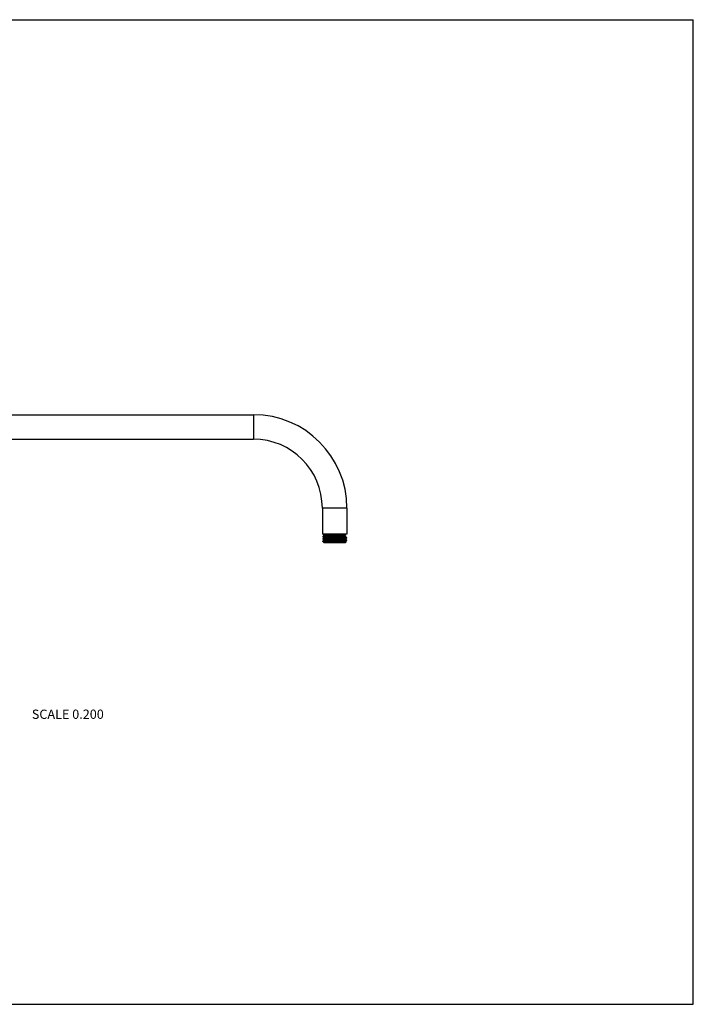
# Model space of a CAD drawing. Units: inches. Extents: x 0 to 11, y 0 to 8.5.
# Drawn here: x 5.2 to 11, y 0 to 8.5 of the extents above; entities that cross this region are included whole.
import ezdxf

# ---------------------------------------------------------------- set-up
doc = ezdxf.new("R2010")
doc.units = ezdxf.units.IN
doc.header["$LTSCALE"] = 0.605
doc.header["$MEASUREMENT"] = 0
doc.layers.get('0').update_dxf_attribs({"linetype": 'CONTINUOUS'})
doc.styles.get("Standard").update_dxf_attribs({"font": 'txt', "width": 0.8})

msp = doc.modelspace()

# ---------------------------------------------------------------- linework, layer by layer
at = {"color": 7, "linetype": 'Continuous'}
for p, q in [((0, 8.5), (11, 8.5)), ((11, 0), (11, 8.5)), ((3.3896, 5.09), (7.2022, 5.09)), ((7.2022, 5.09), (7.2022, 4.878)), ((3.3896, 4.878), (7.2022, 4.878)), ((8.0082, 4.284), (7.7962, 4.284)), ((7.7962, 4.284), (7.7962, 4.059)), ((8.0082, 4.284), (8.0082, 4.059)), ((8.0082, 4.059), (7.7962, 4.059)), ((7.8029, 3.9924), (7.7991, 3.9961)), ((7.7992, 4.0392), (7.7993, 4.0393)), ((7.7992, 4.0373), (7.7992, 4.0392)), ((7.7992, 4.0373), (7.7993, 4.0372)), ((7.7992, 4.025), (7.7993, 4.025)), ((7.7992, 4.025), (7.7992, 4.023)), ((7.7993, 4.0229), (7.7992, 4.023)), ((7.7992, 4.0107), (7.7993, 4.0108)), ((7.7992, 4.0107), (7.7992, 4.0087)), ((7.7993, 4.0087), (7.7992, 4.0087)), ((7.7992, 3.9962), (7.7993, 3.9964)), ((7.7997, 3.996), (7.7992, 3.9962)), ((7.7993, 4.0393), (7.8022, 4.041)), ((7.8092, 4.0315), (7.7993, 4.0372)), ((7.7993, 4.025), (7.8093, 4.0308)), ((7.7993, 4.025), (7.7998, 4.0252)), ((7.8092, 4.0172), (7.7993, 4.0229)), ((7.7993, 4.0108), (7.8093, 4.0165)), ((7.7993, 4.0108), (7.7998, 4.0109)), ((7.8092, 4.0029), (7.7993, 4.0087)), ((7.7993, 3.9965), (7.8093, 4.0023)), ((7.7993, 3.9963), (7.7998, 3.9966)), ((7.8222, 3.996), (7.7997, 3.996)), ((7.8022, 4.041), (7.9974, 4.041)), ((7.8092, 4.0307), (7.8092, 4.0315)), ((7.8092, 4.0165), (7.8092, 4.0173)), ((7.8092, 4.0022), (7.8092, 4.003)), ((7.8093, 4.0308), (7.8094, 4.0309)), ((7.8093, 4.0165), (7.8095, 4.0166)), ((7.8093, 4.0023), (7.8096, 4.0024)), ((7.9942, 4.053), (7.8102, 4.053)), ((7.8102, 4.047), (7.8102, 4.053)), ((7.9942, 4.047), (7.8102, 4.047)), ((7.9942, 4.047), (7.9942, 4.053)), ((7.9949, 4.0385), (7.9952, 4.0386)), ((7.9995, 4.0411), (7.9952, 4.0386)), ((7.9952, 4.0387), (7.9952, 4.0379)), ((8.0052, 4.0301), (7.9952, 4.0243)), ((7.9952, 4.0244), (7.9952, 4.0236)), ((8.0052, 4.0158), (7.9952, 4.01)), ((7.9952, 4.0101), (7.9952, 4.0093)), ((8.0052, 4.0015), (7.9952, 3.9957)), ((7.9952, 3.9958), (7.9952, 3.995)), ((7.9953, 4.0379), (8.0052, 4.0322)), ((7.9953, 4.0236), (8.0052, 4.0179)), ((7.9953, 4.0093), (8.0052, 4.0036)), ((7.9953, 3.9951), (8.0009, 3.9918)), ((7.9974, 4.041), (7.9995, 4.0411)), ((7.9995, 4.0411), (7.9994, 4.0411)), ((8.0047, 4.0299), (8.0052, 4.0301)), ((8.0047, 4.0157), (8.0052, 4.0158)), ((8.0052, 4.0321), (8.0052, 4.0322)), ((8.0052, 4.0321), (8.0052, 4.0302)), ((8.0052, 4.0301), (8.0052, 4.0302)), ((8.0052, 4.0178), (8.0052, 4.0179)), ((8.0052, 4.0178), (8.0052, 4.0159)), ((8.0052, 4.0158), (8.0052, 4.0159)), ((8.0052, 4.0035), (8.0052, 4.0036)), ((8.0052, 4.0035), (8.0052, 4.0016)), ((8.0052, 4.0015), (8.0052, 4.0016)), ((7.8029, 3.9924), (7.8032, 3.9921)), ((7.8092, 3.9887), (7.8032, 3.9921)), ((7.8081, 3.9873), (7.8093, 3.988)), ((7.8081, 3.9873), (7.8084, 3.9874)), ((7.8081, 3.9872), (7.8081, 3.9873)), ((7.8112, 3.984), (7.8081, 3.9872)), ((7.8084, 3.9874), (7.8097, 3.9875)), ((7.8092, 3.9879), (7.8092, 3.9887)), ((7.8093, 3.988), (7.8098, 3.9881)), ((7.9932, 3.984), (7.8112, 3.984)), ((7.9932, 3.984), (8.001, 3.9917)), ((8.0009, 3.9918), (8.001, 3.9917)), ((0, 0), (11, 0))]:
    msp.add_line(p, q, dxfattribs=at)
for centre, radius, start, end in [((7.2022, 4.284), 0.806, 0, 90), ((7.2022, 4.284), 0.594, 0, 90), ((7.8042, 4.053), 0.006, 0, 90), ((7.8042, 4.047), 0.006, 270, 360), ((8.0002, 4.053), 0.006, 90, 180), ((8.0002, 4.047), 0.006, 180.00074, 261.90325)]:
    msp.add_arc(centre, radius, start, end, dxfattribs=at)
for points, knots in [([(7.9084, 4.041), (7.9014, 4.0409), (7.891, 4.0406), (7.8773, 4.0403), (7.8673, 4.0401), (7.8576, 4.0399), (7.8485, 4.0396), (7.8398, 4.0394), (7.8319, 4.0392), (7.8246, 4.0389), (7.8191, 4.0387), (7.8151, 4.0386), (7.8124, 4.0385), (7.81, 4.0384), (7.8078, 4.0382), (7.8058, 4.0381), (7.8041, 4.038), (7.8027, 4.0379), (7.8016, 4.0378), (7.8009, 4.0377), (7.8005, 4.0377), (7.8001, 4.0376), (7.7998, 4.0375), (7.7996, 4.0375), (7.7995, 4.0375), (7.7994, 4.0374), (7.7993, 4.0374), (7.7993, 4.0374), (7.7992, 4.0373), (7.7992, 4.0373)], [0, 0, 0, 0, 0.19161, 0.28581, 0.377631, 0.466121, 0.550361, 0.62948, 0.702655, 0.769128, 0.828212, 0.854788, 0.879294, 0.901666, 0.921848, 0.939786, 0.955438, 0.968762, 0.979728, 0.984318, 0.988312, 0.991707, 0.994505, 0.996708, 0.997589, 0.998326, 0.998923, 0.999388, 1, 1, 1, 1]), ([(7.7992, 4.023), (7.7992, 4.023), (7.7993, 4.0231), (7.7993, 4.0231), (7.7994, 4.0231), (7.7994, 4.0232), (7.7995, 4.0232), (7.7997, 4.0232), (7.8, 4.0233), (7.8003, 4.0234), (7.8007, 4.0234), (7.8013, 4.0235), (7.8022, 4.0236), (7.8035, 4.0237), (7.805, 4.0238), (7.8067, 4.0239), (7.8086, 4.024), (7.8107, 4.0241), (7.8131, 4.0242), (7.8166, 4.0244), (7.8214, 4.0246), (7.8278, 4.0248), (7.8349, 4.025), (7.8425, 4.0252), (7.8507, 4.0254), (7.8594, 4.0256), (7.8684, 4.0258), (7.8778, 4.0261), (7.8873, 4.0263), (7.9003, 4.0266), (7.9164, 4.0269), (7.9352, 4.0273), (7.9502, 4.0277), (7.9614, 4.028), (7.9691, 4.0282), (7.9762, 4.0284), (7.9827, 4.0286), (7.9883, 4.0288), (7.9933, 4.0291), (7.9969, 4.0292), (7.9993, 4.0294), (8.0008, 4.0295), (8.0021, 4.0296), (8.0032, 4.0297), (8.004, 4.0298), (8.0045, 4.0299), (8.0047, 4.0299)], [0, 0, 0, 0, 0.000298, 0.000518, 0.000798, 0.001142, 0.001551, 0.002573, 0.003869, 0.00544, 0.007288, 0.009412, 0.014485, 0.020652, 0.0279, 0.036213, 0.045573, 0.05596, 0.067351, 0.07972, 0.107279, 0.13839, 0.172772, 0.210118, 0.250089, 0.292326, 0.336449, 0.382059, 0.428745, 0.476087, 0.571027, 0.663464, 0.750071, 0.790204, 0.827734, 0.862322, 0.893659, 0.921461, 0.945479, 0.965498, 0.973951, 0.98134, 0.987651, 0.992869, 0.996987, 1, 1, 1, 1]), ([(7.7992, 4.0087), (7.7992, 4.0088), (7.7993, 4.0088), (7.7993, 4.0088), (7.7994, 4.0089), (7.7994, 4.0089), (7.7995, 4.0089), (7.7997, 4.009), (7.8, 4.009), (7.8003, 4.0091), (7.8007, 4.0091), (7.8013, 4.0092), (7.8022, 4.0093), (7.8035, 4.0094), (7.805, 4.0095), (7.8067, 4.0096), (7.8086, 4.0097), (7.8107, 4.0098), (7.8131, 4.0099), (7.8166, 4.0101), (7.8214, 4.0103), (7.8278, 4.0105), (7.8349, 4.0107), (7.8425, 4.0109), (7.8507, 4.0111), (7.8594, 4.0113), (7.8684, 4.0116), (7.8778, 4.0118), (7.8873, 4.012), (7.9003, 4.0123), (7.9164, 4.0126), (7.9352, 4.0131), (7.9502, 4.0134), (7.9614, 4.0137), (7.9691, 4.0139), (7.9762, 4.0141), (7.9827, 4.0143), (7.9883, 4.0146), (7.9933, 4.0148), (7.9969, 4.015), (7.9993, 4.0151), (8.0008, 4.0152), (8.0021, 4.0153), (8.0032, 4.0154), (8.004, 4.0155), (8.0045, 4.0156), (8.0047, 4.0157)], [0, 0, 0, 0, 0.000298, 0.000518, 0.000798, 0.001142, 0.001551, 0.002573, 0.003869, 0.00544, 0.007288, 0.009412, 0.014485, 0.020652, 0.0279, 0.036213, 0.045573, 0.05596, 0.067351, 0.07972, 0.107279, 0.138389, 0.172772, 0.210118, 0.250089, 0.292326, 0.336449, 0.382058, 0.428745, 0.476086, 0.571027, 0.663463, 0.750071, 0.790203, 0.827733, 0.862322, 0.893659, 0.921461, 0.945479, 0.965498, 0.97395, 0.98134, 0.987651, 0.992869, 0.996987, 1, 1, 1, 1]), ([(7.7993, 4.0393), (7.7994, 4.0393), (7.7995, 4.0394), (7.7996, 4.0394), (7.7999, 4.0395), (7.8001, 4.0395), (7.8005, 4.0396), (7.801, 4.0397), (7.8019, 4.0398), (7.8031, 4.0399), (7.8044, 4.04), (7.806, 4.0401), (7.8078, 4.0402), (7.8098, 4.0403), (7.8129, 4.0404), (7.8172, 4.0406), (7.8229, 4.0408), (7.8269, 4.0409), (7.829, 4.041)], [0, 0, 0, 0, 0.004364, 0.01047, 0.018369, 0.028077, 0.039602, 0.052945, 0.085073, 0.124413, 0.170895, 0.224423, 0.284889, 0.352165, 0.426109, 0.593353, 0.785202, 1, 1, 1, 1]), ([(7.7998, 4.0252), (7.8, 4.0252), (7.8005, 4.0253), (7.8013, 4.0254), (7.8024, 4.0255), (7.8037, 4.0256), (7.8052, 4.0257), (7.8076, 4.0259), (7.8112, 4.0261), (7.8161, 4.0263), (7.8218, 4.0265), (7.8283, 4.0267), (7.8354, 4.0269), (7.843, 4.0271), (7.8543, 4.0274), (7.8693, 4.0278), (7.8881, 4.0282), (7.9042, 4.0286), (7.9172, 4.0289), (7.9267, 4.0291), (7.9361, 4.0293), (7.9451, 4.0295), (7.9538, 4.0297), (7.962, 4.0299), (7.9696, 4.0301), (7.9767, 4.0304), (7.9831, 4.0306), (7.9879, 4.0308), (7.9914, 4.0309), (7.9938, 4.031), (7.9959, 4.0311), (7.9978, 4.0312), (7.9995, 4.0313), (8.001, 4.0314), (8.0023, 4.0315), (8.0032, 4.0316), (8.0038, 4.0317), (8.0042, 4.0318), (8.0045, 4.0318), (8.0048, 4.0319), (8.0049, 4.0319), (8.0051, 4.032), (8.0051, 4.032), (8.0052, 4.032), (8.0052, 4.032), (8.0052, 4.0321), (8.0052, 4.0321)], [0, 0, 0, 0, 0.003013, 0.007131, 0.01235, 0.01866, 0.02605, 0.034503, 0.054522, 0.07854, 0.106342, 0.137678, 0.172267, 0.209797, 0.24993, 0.336537, 0.428974, 0.523914, 0.571256, 0.617942, 0.663552, 0.707674, 0.749911, 0.789883, 0.827228, 0.861611, 0.892721, 0.92028, 0.932649, 0.94404, 0.954427, 0.963787, 0.9721, 0.979348, 0.985515, 0.990588, 0.992712, 0.99456, 0.996131, 0.997427, 0.998449, 0.998858, 0.999202, 0.999482, 0.999702, 1, 1, 1, 1]), ([(7.7998, 4.0109), (7.8, 4.011), (7.8005, 4.011), (7.8013, 4.0111), (7.8024, 4.0112), (7.8037, 4.0114), (7.8052, 4.0115), (7.8076, 4.0116), (7.8112, 4.0118), (7.8161, 4.012), (7.8218, 4.0122), (7.8283, 4.0124), (7.8354, 4.0126), (7.843, 4.0129), (7.8543, 4.0132), (7.8693, 4.0135), (7.8881, 4.0139), (7.9042, 4.0143), (7.9172, 4.0146), (7.9267, 4.0148), (7.9361, 4.015), (7.9451, 4.0152), (7.9538, 4.0154), (7.962, 4.0157), (7.9696, 4.0159), (7.9767, 4.0161), (7.9831, 4.0163), (7.9879, 4.0165), (7.9914, 4.0166), (7.9938, 4.0167), (7.9959, 4.0168), (7.9978, 4.0169), (7.9995, 4.0171), (8.001, 4.0172), (8.0023, 4.0173), (8.0032, 4.0174), (8.0038, 4.0174), (8.0042, 4.0175), (8.0045, 4.0175), (8.0048, 4.0176), (8.0049, 4.0176), (8.0051, 4.0177), (8.0051, 4.0177), (8.0052, 4.0177), (8.0052, 4.0178), (8.0052, 4.0178), (8.0052, 4.0178)], [0, 0, 0, 0, 0.003013, 0.007131, 0.01235, 0.01866, 0.02605, 0.034503, 0.054522, 0.07854, 0.106342, 0.137678, 0.172267, 0.209797, 0.24993, 0.336537, 0.428974, 0.523914, 0.571256, 0.617942, 0.663552, 0.707674, 0.749911, 0.789883, 0.827228, 0.861611, 0.892721, 0.92028, 0.932649, 0.94404, 0.954427, 0.963787, 0.9721, 0.979348, 0.985515, 0.990588, 0.992712, 0.99456, 0.996131, 0.997427, 0.998449, 0.998858, 0.999202, 0.999482, 0.999702, 1, 1, 1, 1]), ([(7.7998, 3.9966), (7.7999, 3.9967), (7.8001, 3.9967), (7.8004, 3.9968), (7.8008, 3.9968), (7.8014, 3.9969), (7.8024, 3.997), (7.8037, 3.9971), (7.8052, 3.9972), (7.8069, 3.9973), (7.8088, 3.9974), (7.811, 3.9975), (7.8134, 3.9976), (7.8169, 3.9978), (7.8218, 3.9979), (7.8283, 3.9982), (7.8353, 3.9984), (7.843, 3.9986), (7.8513, 3.9988), (7.8599, 3.999), (7.869, 3.9992), (7.8784, 3.9994), (7.8912, 3.9997), (7.9042, 4), (7.9171, 4.0003), (7.9267, 4.0005), (7.9361, 4.0007), (7.9451, 4.0009), (7.9538, 4.0012), (7.962, 4.0014), (7.9696, 4.0016), (7.9767, 4.0018), (7.983, 4.002), (7.9879, 4.0022), (7.9914, 4.0023), (7.9938, 4.0025), (7.9959, 4.0026), (7.9978, 4.0027), (7.9995, 4.0028), (8.001, 4.0029), (8.0023, 4.003), (8.0032, 4.0031), (8.0038, 4.0032), (8.0042, 4.0032), (8.0045, 4.0033), (8.0048, 4.0033), (8.0049, 4.0034), (8.0051, 4.0034), (8.0051, 4.0034), (8.0052, 4.0035), (8.0052, 4.0035), (8.0052, 4.0035), (8.0052, 4.0035)], [0, 0, 0, 0, 0.001392, 0.003036, 0.004949, 0.007137, 0.012347, 0.018655, 0.026042, 0.034491, 0.043984, 0.054502, 0.066021, 0.078514, 0.106311, 0.137642, 0.172227, 0.209754, 0.249885, 0.292258, 0.336491, 0.382185, 0.428929, 0.523873, 0.571217, 0.617906, 0.663519, 0.707645, 0.749886, 0.789861, 0.82721, 0.861596, 0.89271, 0.920272, 0.932642, 0.944034, 0.954422, 0.963783, 0.972097, 0.979346, 0.985513, 0.990587, 0.992711, 0.994559, 0.996131, 0.997427, 0.998449, 0.998858, 0.999202, 0.999482, 0.999702, 1, 1, 1, 1]), ([(7.8222, 3.996), (7.8206, 3.9959), (7.8176, 3.9956), (7.814, 3.9952), (7.8115, 3.9949), (7.8098, 3.9947), (7.8083, 3.9944), (7.807, 3.9942), (7.8059, 3.994), (7.8049, 3.9938), (7.8042, 3.9936), (7.8038, 3.9934), (7.8035, 3.9933), (7.8032, 3.9932), (7.8031, 3.9931), (7.8029, 3.9929), (7.8028, 3.9928), (7.8028, 3.9927), (7.8028, 3.9926), (7.8028, 3.9925), (7.8029, 3.9924), (7.8029, 3.9924)], [0, 0, 0, 0, 0.236068, 0.441743, 0.532687, 0.615483, 0.689982, 0.756051, 0.813593, 0.86254, 0.902881, 0.919848, 0.934705, 0.947498, 0.958303, 0.967254, 0.974592, 0.980759, 0.986483, 0.992653, 1, 1, 1, 1]), ([(7.8092, 4.0315), (7.8092, 4.0316), (7.8093, 4.0316), (7.8093, 4.0316), (7.8094, 4.0317), (7.8095, 4.0317), (7.8097, 4.0318), (7.8099, 4.0318), (7.8102, 4.0319), (7.8106, 4.0319), (7.8111, 4.032), (7.812, 4.0321), (7.8131, 4.0322), (7.8145, 4.0323), (7.816, 4.0324), (7.8178, 4.0325), (7.8197, 4.0326), (7.8219, 4.0327), (7.8251, 4.0329), (7.8295, 4.0331), (7.8354, 4.0333), (7.8418, 4.0335), (7.8488, 4.0337), (7.8563, 4.0339), (7.8641, 4.0341), (7.8724, 4.0344), (7.8809, 4.0346), (7.8896, 4.0348), (7.9014, 4.0351), (7.916, 4.0354), (7.9304, 4.0358), (7.9415, 4.0361), (7.9493, 4.0363), (7.9567, 4.0365), (7.9637, 4.0367), (7.97, 4.037), (7.9757, 4.0372), (7.9808, 4.0374), (7.9851, 4.0376), (7.9883, 4.0378), (7.9904, 4.0379), (7.9917, 4.038), (7.9928, 4.0382), (7.9937, 4.0383), (7.9943, 4.0383), (7.9947, 4.0384), (7.9949, 4.0385), (7.9949, 4.0385)], [0, 0, 0, 0, 0.000325, 0.000556, 0.000846, 0.001617, 0.002658, 0.003974, 0.005569, 0.007442, 0.009594, 0.014731, 0.020974, 0.028308, 0.036719, 0.046188, 0.056694, 0.068214, 0.080721, 0.108581, 0.140022, 0.174758, 0.212471, 0.252818, 0.295431, 0.339921, 0.385881, 0.432892, 0.480525, 0.575917, 0.668579, 0.712824, 0.755136, 0.795128, 0.832435, 0.866718, 0.897663, 0.924989, 0.948448, 0.967827, 0.975932, 0.982955, 0.988882, 0.993701, 0.997407, 0.998842, 1, 1, 1, 1]), ([(7.8092, 4.0173), (7.8092, 4.0173), (7.8093, 4.0173), (7.8093, 4.0173), (7.8094, 4.0174), (7.8095, 4.0174), (7.8097, 4.0175), (7.8099, 4.0175), (7.8102, 4.0176), (7.8106, 4.0176), (7.8112, 4.0177), (7.812, 4.0178), (7.8132, 4.0179), (7.8146, 4.018), (7.8162, 4.0181), (7.818, 4.0182), (7.8199, 4.0184), (7.8221, 4.0185), (7.8254, 4.0186), (7.8299, 4.0188), (7.8358, 4.019), (7.8424, 4.0192), (7.8495, 4.0195), (7.8571, 4.0197), (7.8651, 4.0199), (7.8735, 4.0201), (7.8821, 4.0203), (7.8909, 4.0205), (7.9028, 4.0208), (7.9147, 4.0211), (7.9264, 4.0214), (7.9349, 4.0216), (7.9431, 4.0219), (7.951, 4.0221), (7.9584, 4.0223), (7.9652, 4.0225), (7.9715, 4.0227), (7.9771, 4.0229), (7.9814, 4.0231), (7.9844, 4.0233), (7.9864, 4.0234), (7.9882, 4.0235), (7.9898, 4.0236), (7.9912, 4.0237), (7.9924, 4.0238), (7.9934, 4.0239), (7.9941, 4.024), (7.9945, 4.0241), (7.9948, 4.0242), (7.995, 4.0242), (7.9951, 4.0243), (7.9951, 4.0243)], [0, 0, 0, 0, 0.000329, 0.000563, 0.000857, 0.001642, 0.002702, 0.004042, 0.005665, 0.007573, 0.009764, 0.014997, 0.021354, 0.028822, 0.037386, 0.047027, 0.057722, 0.069447, 0.082174, 0.110517, 0.142489, 0.177793, 0.2161, 0.257054, 0.300274, 0.345358, 0.391886, 0.439426, 0.487533, 0.583661, 0.630786, 0.676698, 0.720969, 0.763188, 0.802961, 0.839919, 0.873717, 0.904042, 0.930613, 0.942412, 0.953183, 0.962901, 0.971544, 0.979093, 0.985532, 0.990847, 0.995029, 0.996694, 0.998075, 0.999176, 1, 1, 1, 1]), ([(7.8092, 4.003), (7.8092, 4.003), (7.8093, 4.003), (7.8093, 4.0031), (7.8094, 4.0031), (7.8095, 4.0031), (7.8097, 4.0032), (7.8099, 4.0033), (7.8102, 4.0033), (7.8106, 4.0034), (7.8112, 4.0034), (7.812, 4.0035), (7.8132, 4.0036), (7.8146, 4.0037), (7.8161, 4.0039), (7.8179, 4.004), (7.8199, 4.0041), (7.8221, 4.0042), (7.8253, 4.0043), (7.8299, 4.0045), (7.8358, 4.0047), (7.8423, 4.005), (7.8494, 4.0052), (7.857, 4.0054), (7.865, 4.0056), (7.8733, 4.0058), (7.8819, 4.006), (7.8907, 4.0063), (7.9026, 4.0066), (7.9173, 4.0069), (7.9318, 4.0073), (7.9429, 4.0076), (7.9508, 4.0078), (7.9581, 4.008), (7.965, 4.0082), (7.9713, 4.0084), (7.9769, 4.0087), (7.9812, 4.0088), (7.9842, 4.009), (7.9863, 4.0091), (7.9881, 4.0092), (7.9897, 4.0093), (7.9911, 4.0094), (7.9923, 4.0095), (7.9933, 4.0096), (7.9941, 4.0098), (7.9946, 4.0098), (7.9949, 4.0099), (7.9951, 4.01), (7.9951, 4.01)], [0, 0, 0, 0, 0.000328, 0.000562, 0.000856, 0.001638, 0.002696, 0.004033, 0.005652, 0.007555, 0.009741, 0.014961, 0.021302, 0.028752, 0.037296, 0.046913, 0.057582, 0.069279, 0.081976, 0.110254, 0.142154, 0.17738, 0.215606, 0.256478, 0.299616, 0.344619, 0.39107, 0.438538, 0.486581, 0.582609, 0.675596, 0.719864, 0.762096, 0.801899, 0.838904, 0.872769, 0.903179, 0.929852, 0.941709, 0.952542, 0.962328, 0.971042, 0.978667, 0.985185, 0.990583, 0.994851, 0.997986, 0.999131, 1, 1, 1, 1]), ([(7.8092, 3.9887), (7.8092, 3.9887), (7.8093, 3.9887), (7.8093, 3.9888), (7.8094, 3.9888), (7.8095, 3.9889), (7.8097, 3.9889), (7.8099, 3.989), (7.8102, 3.989), (7.8106, 3.9891), (7.8112, 3.9892), (7.812, 3.9893), (7.8132, 3.9894), (7.8146, 3.9895), (7.8161, 3.9896), (7.8179, 3.9897), (7.8199, 3.9898), (7.8221, 3.9899), (7.8254, 3.9901), (7.8299, 3.9902), (7.8358, 3.9905), (7.8423, 3.9907), (7.8494, 3.9909), (7.857, 3.9911), (7.865, 3.9913), (7.8733, 3.9915), (7.882, 3.9918), (7.8908, 3.992), (7.9026, 3.9923), (7.9173, 3.9926), (7.9318, 3.993), (7.9429, 3.9933), (7.9508, 3.9935), (7.9582, 3.9937), (7.965, 3.9939), (7.9713, 3.9942), (7.9769, 3.9944), (7.9812, 3.9946), (7.9843, 3.9947), (7.9863, 3.9948), (7.9881, 3.9949), (7.9897, 3.995), (7.9911, 3.9952), (7.9923, 3.9953), (7.9933, 3.9954), (7.9941, 3.9955), (7.9946, 3.9956), (7.9949, 3.9956), (7.9951, 3.9957), (7.9951, 3.9957)], [0, 0, 0, 0, 0.000328, 0.000562, 0.000856, 0.001639, 0.002696, 0.004033, 0.005653, 0.007556, 0.009743, 0.014963, 0.021305, 0.028757, 0.037301, 0.04692, 0.05759, 0.069289, 0.081988, 0.11027, 0.142174, 0.177405, 0.215636, 0.256513, 0.299656, 0.344664, 0.39112, 0.438592, 0.486639, 0.582673, 0.675663, 0.719931, 0.762162, 0.801964, 0.838966, 0.872827, 0.903231, 0.929898, 0.941752, 0.952581, 0.962363, 0.971073, 0.978693, 0.985206, 0.990599, 0.994862, 0.997991, 0.999134, 1, 1, 1, 1]), ([(7.8094, 4.0309), (7.8095, 4.0309), (7.8096, 4.0309), (7.8099, 4.031), (7.8105, 4.0311), (7.8113, 4.0312), (7.8123, 4.0313), (7.8135, 4.0314), (7.815, 4.0315), (7.8166, 4.0316), (7.8192, 4.0318), (7.8229, 4.032), (7.8278, 4.0322), (7.8335, 4.0324), (7.8398, 4.0326), (7.8467, 4.0328), (7.854, 4.0331), (7.8619, 4.0333), (7.873, 4.0336), (7.8875, 4.0339), (7.9021, 4.0343), (7.914, 4.0346), (7.9228, 4.0348), (7.9314, 4.035), (7.9397, 4.0352), (7.9477, 4.0355), (7.9552, 4.0357), (7.9623, 4.0359), (7.9688, 4.0361), (7.9747, 4.0363), (7.9792, 4.0365), (7.9825, 4.0367), (7.9846, 4.0368), (7.9866, 4.0369), (7.9884, 4.037), (7.99, 4.0371), (7.9913, 4.0372), (7.9925, 4.0373), (7.9933, 4.0374), (7.9939, 4.0375), (7.9943, 4.0375), (7.9946, 4.0376), (7.9948, 4.0376), (7.995, 4.0377), (7.9951, 4.0377), (7.9952, 4.0378), (7.9952, 4.0378), (7.9952, 4.0379), (7.9952, 4.0379)], [0, 0, 0, 0, 0.000933, 0.002142, 0.005404, 0.009796, 0.015312, 0.021942, 0.029674, 0.03849, 0.048371, 0.071234, 0.098053, 0.128583, 0.162541, 0.199615, 0.23946, 0.28171, 0.325974, 0.418889, 0.514775, 0.562726, 0.610092, 0.656433, 0.701321, 0.744342, 0.785096, 0.823207, 0.858324, 0.890121, 0.918305, 0.93096, 0.942617, 0.95325, 0.962834, 0.971347, 0.978772, 0.985091, 0.990292, 0.99247, 0.994367, 0.99598, 0.997313, 0.998366, 0.999147, 0.999439, 0.999672, 1, 1, 1, 1]), ([(7.8095, 4.0166), (7.8096, 4.0166), (7.8097, 4.0167), (7.8101, 4.0168), (7.8107, 4.0169), (7.8115, 4.017), (7.8126, 4.0171), (7.8139, 4.0172), (7.8154, 4.0173), (7.8171, 4.0174), (7.8197, 4.0175), (7.8234, 4.0177), (7.8285, 4.0179), (7.8342, 4.0182), (7.8405, 4.0184), (7.8474, 4.0186), (7.8548, 4.0188), (7.8627, 4.019), (7.8738, 4.0193), (7.8882, 4.0197), (7.9028, 4.02), (7.9146, 4.0203), (7.9233, 4.0205), (7.9319, 4.0208), (7.9401, 4.021), (7.9481, 4.0212), (7.9556, 4.0214), (7.9626, 4.0216), (7.969, 4.0218), (7.9749, 4.0221), (7.9793, 4.0222), (7.9826, 4.0224), (7.9847, 4.0225), (7.9867, 4.0226), (7.9884, 4.0227), (7.99, 4.0228), (7.9914, 4.0229), (7.9925, 4.023), (7.9934, 4.0231), (7.9939, 4.0232), (7.9943, 4.0233), (7.9946, 4.0233), (7.9948, 4.0234), (7.995, 4.0234), (7.9951, 4.0235), (7.9952, 4.0235), (7.9952, 4.0235), (7.9952, 4.0236), (7.9952, 4.0236)], [0, 0, 0, 0, 0.001089, 0.002456, 0.006026, 0.010716, 0.016518, 0.023422, 0.031413, 0.040474, 0.050585, 0.073864, 0.101036, 0.131855, 0.16604, 0.203276, 0.243224, 0.285518, 0.329769, 0.422508, 0.518049, 0.565779, 0.612898, 0.658974, 0.703585, 0.746321, 0.786791, 0.824626, 0.859477, 0.891025, 0.918984, 0.931536, 0.943097, 0.953641, 0.963145, 0.971587, 0.978949, 0.985215, 0.990371, 0.992531, 0.994412, 0.996012, 0.997333, 0.998378, 0.999152, 0.999443, 0.999674, 1, 1, 1, 1]), ([(7.8096, 4.0024), (7.8098, 4.0024), (7.8102, 4.0025), (7.811, 4.0026), (7.8119, 4.0027), (7.813, 4.0028), (7.8144, 4.0029), (7.8165, 4.0031), (7.8198, 4.0033), (7.8242, 4.0035), (7.8293, 4.0037), (7.835, 4.0039), (7.8414, 4.0041), (7.8484, 4.0043), (7.8585, 4.0046), (7.8721, 4.005), (7.8891, 4.0054), (7.9065, 4.0058), (7.9211, 4.0062), (7.9325, 4.0065), (7.9407, 4.0067), (7.9485, 4.0069), (7.956, 4.0071), (7.9629, 4.0074), (7.9693, 4.0076), (7.9751, 4.0078), (7.9795, 4.008), (7.9827, 4.0081), (7.9848, 4.0082), (7.9868, 4.0083), (7.9885, 4.0084), (7.9901, 4.0085), (7.9914, 4.0087), (7.9926, 4.0088), (7.9934, 4.0089), (7.9939, 4.0089), (7.9943, 4.009), (7.9946, 4.009), (7.9948, 4.0091), (7.995, 4.0091), (7.9951, 4.0092), (7.9952, 4.0092), (7.9952, 4.0093), (7.9952, 4.0093), (7.9952, 4.0093)], [0, 0, 0, 0, 0.002842, 0.00679, 0.011844, 0.017995, 0.025233, 0.03354, 0.053292, 0.077076, 0.104677, 0.135848, 0.170306, 0.20774, 0.247811, 0.334389, 0.426912, 0.522033, 0.61631, 0.662063, 0.706335, 0.748726, 0.788852, 0.826348, 0.860877, 0.892124, 0.919808, 0.932235, 0.94368, 0.954117, 0.963524, 0.971879, 0.979164, 0.985365, 0.990468, 0.992606, 0.994466, 0.99605, 0.997358, 0.998392, 0.999159, 0.999446, 0.999676, 1, 1, 1, 1]), ([(7.8098, 3.9881), (7.81, 3.9882), (7.8105, 3.9883), (7.8113, 3.9884), (7.8123, 3.9885), (7.8135, 3.9886), (7.8149, 3.9887), (7.8172, 3.9888), (7.8205, 3.989), (7.825, 3.9892), (7.8302, 3.9895), (7.836, 3.9897), (7.8424, 3.9899), (7.8494, 3.9901), (7.8596, 3.9904), (7.8731, 3.9907), (7.89, 3.9912), (7.9074, 3.9916), (7.9219, 3.9919), (7.9332, 3.9922), (7.9413, 3.9924), (7.9491, 3.9927), (7.9564, 3.9929), (7.9633, 3.9931), (7.9696, 3.9933), (7.9753, 3.9935), (7.9797, 3.9937), (7.9829, 3.9938), (7.985, 3.994), (7.9869, 3.9941), (7.9886, 3.9942), (7.9901, 3.9943), (7.9915, 3.9944), (7.9926, 3.9945), (7.9934, 3.9946), (7.994, 3.9947), (7.9943, 3.9947), (7.9946, 3.9948), (7.9948, 3.9948), (7.995, 3.9949), (7.9951, 3.9949), (7.9952, 3.9949), (7.9952, 3.995), (7.9952, 3.995), (7.9952, 3.995)], [0, 0, 0, 0, 0.003266, 0.007626, 0.013077, 0.019609, 0.027208, 0.03586, 0.05624, 0.080571, 0.108637, 0.140188, 0.174941, 0.212587, 0.252788, 0.339401, 0.431686, 0.526347, 0.620004, 0.665406, 0.709312, 0.751328, 0.79108, 0.828212, 0.862391, 0.893312, 0.9207, 0.932991, 0.94431, 0.954631, 0.963933, 0.972194, 0.979397, 0.985527, 0.990573, 0.992686, 0.994525, 0.996091, 0.997384, 0.998407, 0.999166, 0.999451, 0.999678, 1, 1, 1, 1]), ([(7.8222, 3.996), (7.8257, 3.9961), (7.8334, 3.9964), (7.8456, 3.9967), (7.8591, 3.9971), (7.8735, 3.9974), (7.8887, 3.9977), (7.9041, 3.9981), (7.9195, 3.9984), (7.9345, 3.9988), (7.9488, 3.9991), (7.96, 3.9994), (7.9685, 3.9996), (7.9742, 3.9998), (7.9796, 4), (7.9845, 4.0001), (7.9889, 4.0003), (7.9928, 4.0005), (7.9962, 4.0006), (7.9988, 4.0008), (8.0005, 4.0009), (8.0016, 4.001), (8.0025, 4.0011), (8.0034, 4.0012), (8.004, 4.0013), (8.0045, 4.0013), (8.0049, 4.0014), (8.0051, 4.0015), (8.0051, 4.0015), (8.0052, 4.0015)], [0, 0, 0, 0, 0.058422, 0.12551, 0.199732, 0.27939, 0.362662, 0.447643, 0.532389, 0.614961, 0.693471, 0.766122, 0.799725, 0.831254, 0.860527, 0.887377, 0.911652, 0.933212, 0.951934, 0.967714, 0.974472, 0.980463, 0.985679, 0.990113, 0.993761, 0.996621, 0.998694, 0.999441, 1, 1, 1, 1]), ([(7.9951, 4.0243), (7.9951, 4.0243), (7.9951, 4.0243), (7.9952, 4.0243), (7.9952, 4.0243)], [0, 0, 0, 0, 0.26498, 1, 1, 1, 1]), ([(7.9951, 4.01), (7.9951, 4.01), (7.9951, 4.01), (7.9951, 4.01), (7.9952, 4.01)], [0, 0, 0, 0, 0.270836, 1, 1, 1, 1]), ([(7.9951, 3.9957), (7.9951, 3.9957), (7.9951, 3.9957), (7.9951, 3.9957), (7.9952, 3.9957)], [0, 0, 0, 0, 0.270488, 1, 1, 1, 1]), ([(7.8097, 3.9875), (7.81, 3.9875), (7.8107, 3.9876), (7.8124, 3.9877), (7.8149, 3.9878), (7.8185, 3.9879), (7.8229, 3.988), (7.828, 3.9882), (7.836, 3.9884), (7.8473, 3.9886), (7.8623, 3.9889), (7.8787, 3.9891), (7.896, 3.9894), (7.9135, 3.9896), (7.928, 3.9899), (7.9393, 3.99), (7.9473, 3.9902), (7.955, 3.9903), (7.9623, 3.9904), (7.9691, 3.9906), (7.9753, 3.9907), (7.981, 3.9908), (7.9853, 3.9909), (7.9884, 3.991), (7.9905, 3.9911), (7.9924, 3.9911), (7.9941, 3.9912), (7.9956, 3.9913), (7.9969, 3.9913), (7.9981, 3.9914), (7.9989, 3.9915), (7.9995, 3.9915), (7.9999, 3.9915), (8.0002, 3.9916), (8.0004, 3.9916), (8.0006, 3.9916), (8.0008, 3.9917), (8.0009, 3.9917), (8.0009, 3.9917), (8.001, 3.9917), (8.001, 3.9917)], [0, 0, 0, 0, 0.004892, 0.010838, 0.02584, 0.044872, 0.067763, 0.09431, 0.124276, 0.193387, 0.272683, 0.359425, 0.45064, 0.543231, 0.634076, 0.67789, 0.720141, 0.760479, 0.798572, 0.834107, 0.866793, 0.896366, 0.922587, 0.934373, 0.945245, 0.95518, 0.96416, 0.972166, 0.979184, 0.9852, 0.990203, 0.992322, 0.994185, 0.995792, 0.997141, 0.998233, 0.99907, 0.999655, 0.999856, 1, 1, 1, 1])]:
    msp.add_open_spline(points, degree=3, knots=knots, dxfattribs=at)

# ---------------------------------------------------------------- texts
at = {"color": 2, "linetype": 'Continuous', "insert": (5.5978, 2.5442), "char_height": 0.08, "width": 0.704, "attachment_point": 2, "line_spacing_factor": 0.9}
msp.add_mtext('SCALE 0.200', dxfattribs=at)

doc.saveas('drawing.dxf')
